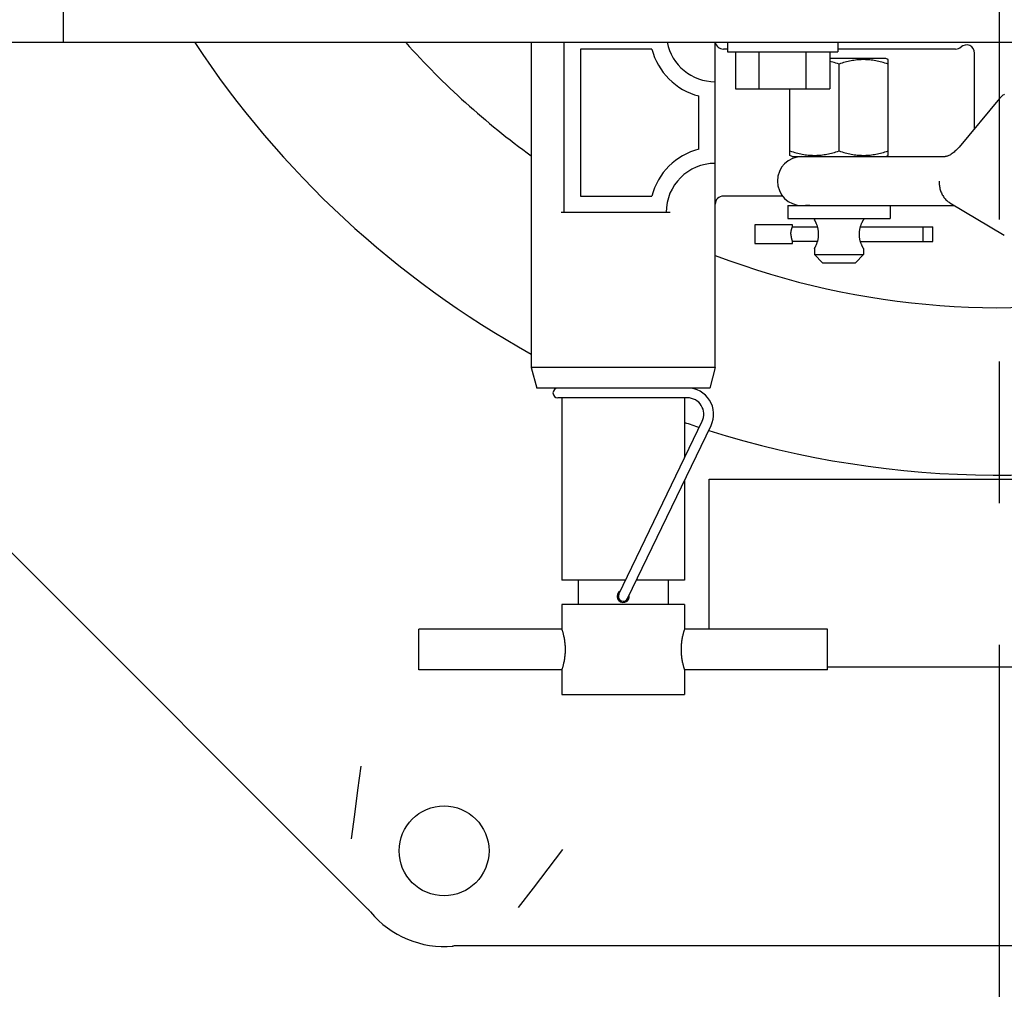
# Model space of a CAD drawing. Units: millimetres. Extents: x 1051 to 1862, y -714 to -140.
# Drawn here: x 1213 to 1237, y -272 to -248 of the extents above; entities that cross this region are included whole.
import ezdxf

# ---------------------------------------------------------------- set-up
doc = ezdxf.new("R2010")
doc.units = ezdxf.units.MM
doc.header["$LTSCALE"] = 46.255
doc.linetypes.add('CENTER', pattern=[0.6, 0.375, -0.075, 0.075, -0.075])
doc.layers.get('0').update_dxf_attribs({"linetype": 'CONTINUOUS'})
doc.layers.add('ALL_AXIS', color=7, linetype='CONTINUOUS')
doc.layers.add('ALL_FEATURES', color=7, linetype='CONTINUOUS')

msp = doc.modelspace()

# ---------------------------------------------------------------- linework, layer by layer
at = {"color": 7, "linetype": 'Continuous'}
for p, q in [((1225.123, -248.794), (1225.123, -256.752)), ((1225.923, -252.952), (1225.923, -248.784)), ((1226.323, -248.952), (1226.323, -252.552)), ((1228.073, -248.952), (1226.323, -248.952)), ((1229.623, -256.752), (1229.623, -248.784)), ((1229.926, -248.952), (1229.823, -248.952)), ((1235.508, -248.952), (1232.626, -248.952)), ((1235.973, -250.897), (1235.973, -249.052)), ((1229.223, -251.403), (1229.223, -250.101)), ((1226.323, -252.552), (1228.073, -252.552)), ((1231.274, -252.552), (1229.823, -252.552)), ((1228.521, -252.952), (1225.857, -252.952)), ((1225.123, -256.752), (1225.257, -257.252)), ((1229.623, -256.752), (1225.123, -256.752)), ((1229.623, -256.752), (1229.489, -257.252)), ((1228.941, -257.252), (1225.257, -257.252)), ((1229.489, -257.252), (1228.945, -257.252)), ((1228.945, -257.492), (1225.773, -257.492)), ((1225.873, -257.492), (1225.873, -261.952)), ((1228.873, -257.492), (1228.873, -258.963)), ((1227.264, -262.3), (1229.305, -258.066)), ((1227.481, -262.404), (1229.521, -258.17)), ((1228.873, -259.516), (1228.873, -261.952)), ((1227.432, -261.952), (1225.873, -261.952)), ((1226.273, -261.952), (1226.273, -262.552)), ((1228.873, -261.952), (1227.699, -261.952)), ((1228.473, -261.952), (1228.473, -262.552)), ((1225.873, -262.552), (1225.873, -263.152)), ((1228.873, -262.552), (1225.873, -262.552)), ((1228.873, -262.552), (1228.873, -263.152)), ((1222.373, -264.152), (1222.373, -263.152)), ((1225.873, -263.152), (1222.373, -263.152)), ((1225.875, -263.158), (1225.873, -263.152)), ((1225.878, -263.17), (1225.875, -263.158)), ((1225.881, -263.177), (1225.878, -263.17)), ((1225.884, -263.187), (1225.881, -263.177)), ((1228.864, -263.177), (1228.861, -263.187)), ((1228.869, -263.163), (1228.864, -263.177)), ((1228.872, -263.153), (1228.869, -263.163)), ((1228.873, -263.152), (1228.872, -263.153)), ((1232.373, -263.152), (1228.873, -263.152)), ((1232.373, -264.152), (1232.373, -263.152)), ((1225.887, -263.197), (1225.884, -263.187)), ((1225.891, -263.209), (1225.887, -263.197)), ((1225.895, -263.222), (1225.891, -263.209)), ((1225.899, -263.237), (1225.895, -263.222)), ((1225.903, -263.253), (1225.899, -263.237)), ((1225.908, -263.27), (1225.903, -263.253)), ((1225.912, -263.289), (1225.908, -263.27)), ((1225.917, -263.309), (1225.912, -263.289)), ((1225.922, -263.329), (1225.917, -263.309)), ((1225.927, -263.351), (1225.922, -263.329)), ((1225.931, -263.373), (1225.927, -263.351)), ((1225.935, -263.397), (1225.931, -263.373)), ((1225.94, -263.421), (1225.935, -263.397)), ((1228.81, -263.397), (1228.806, -263.421)), ((1228.814, -263.373), (1228.81, -263.397)), ((1228.819, -263.351), (1228.814, -263.373)), ((1228.823, -263.329), (1228.819, -263.351)), ((1228.828, -263.309), (1228.823, -263.329)), ((1228.833, -263.289), (1228.828, -263.309)), ((1228.837, -263.27), (1228.833, -263.289)), ((1228.842, -263.253), (1228.837, -263.27)), ((1228.846, -263.237), (1228.842, -263.253)), ((1228.851, -263.222), (1228.846, -263.237)), ((1228.855, -263.209), (1228.851, -263.222)), ((1228.858, -263.197), (1228.855, -263.209)), ((1228.861, -263.187), (1228.858, -263.197)), ((1225.943, -263.445), (1225.94, -263.421)), ((1225.947, -263.47), (1225.943, -263.445)), ((1225.95, -263.495), (1225.947, -263.47)), ((1225.952, -263.521), (1225.95, -263.495)), ((1225.954, -263.547), (1225.952, -263.521)), ((1225.956, -263.573), (1225.954, -263.547)), ((1225.957, -263.599), (1225.956, -263.573)), ((1225.958, -263.626), (1225.957, -263.599)), ((1225.958, -263.652), (1225.958, -263.626)), ((1225.958, -263.678), (1225.958, -263.652)), ((1228.788, -263.599), (1228.787, -263.626)), ((1228.787, -263.626), (1228.787, -263.652)), ((1228.787, -263.652), (1228.787, -263.678)), ((1228.789, -263.573), (1228.788, -263.599)), ((1228.791, -263.547), (1228.789, -263.573)), ((1228.793, -263.521), (1228.791, -263.547)), ((1228.795, -263.495), (1228.793, -263.521)), ((1228.798, -263.47), (1228.795, -263.495)), ((1228.802, -263.445), (1228.798, -263.47)), ((1228.806, -263.421), (1228.802, -263.445)), ((1225.935, -263.908), (1225.94, -263.884)), ((1225.94, -263.884), (1225.943, -263.859)), ((1225.943, -263.859), (1225.947, -263.834)), ((1225.947, -263.834), (1225.95, -263.809)), ((1225.95, -263.809), (1225.952, -263.783)), ((1225.952, -263.783), (1225.954, -263.757)), ((1225.954, -263.757), (1225.956, -263.731)), ((1225.956, -263.731), (1225.957, -263.705)), ((1225.957, -263.705), (1225.958, -263.678)), ((1228.787, -263.678), (1228.788, -263.705)), ((1228.788, -263.705), (1228.789, -263.731)), ((1228.789, -263.731), (1228.791, -263.757)), ((1228.791, -263.757), (1228.793, -263.783)), ((1228.793, -263.783), (1228.795, -263.809)), ((1228.795, -263.809), (1228.798, -263.834)), ((1228.798, -263.834), (1228.802, -263.859)), ((1228.802, -263.859), (1228.806, -263.884)), ((1228.806, -263.884), (1228.81, -263.908)), ((1225.875, -264.146), (1225.878, -264.134)), ((1225.878, -264.134), (1225.881, -264.127)), ((1225.881, -264.127), (1225.884, -264.118)), ((1225.884, -264.118), (1225.887, -264.107)), ((1225.887, -264.107), (1225.891, -264.095)), ((1225.891, -264.095), (1225.895, -264.082)), ((1225.895, -264.082), (1225.899, -264.067)), ((1225.899, -264.067), (1225.903, -264.051)), ((1225.903, -264.051), (1225.908, -264.034)), ((1225.908, -264.034), (1225.912, -264.015)), ((1225.912, -264.015), (1225.917, -263.996)), ((1225.917, -263.996), (1225.922, -263.975)), ((1225.922, -263.975), (1225.927, -263.953)), ((1225.927, -263.953), (1225.931, -263.931)), ((1225.931, -263.931), (1225.935, -263.908)), ((1228.81, -263.908), (1228.814, -263.931)), ((1228.814, -263.931), (1228.819, -263.953)), ((1228.819, -263.953), (1228.823, -263.975)), ((1228.823, -263.975), (1228.828, -263.996)), ((1228.828, -263.996), (1228.833, -264.015)), ((1228.833, -264.015), (1228.837, -264.034)), ((1228.837, -264.034), (1228.842, -264.051)), ((1228.842, -264.051), (1228.846, -264.067)), ((1228.846, -264.067), (1228.851, -264.082)), ((1228.851, -264.082), (1228.855, -264.095)), ((1228.855, -264.095), (1228.858, -264.107)), ((1228.858, -264.107), (1228.861, -264.118)), ((1228.861, -264.118), (1228.864, -264.127)), ((1228.864, -264.127), (1228.867, -264.134)), ((1228.867, -264.134), (1228.87, -264.146)), ((1225.873, -264.152), (1222.373, -264.152)), ((1225.873, -264.152), (1225.875, -264.146)), ((1225.873, -264.152), (1225.873, -264.752)), ((1228.87, -264.146), (1228.873, -264.152)), ((1228.873, -264.152), (1228.873, -264.752)), ((1232.373, -264.152), (1228.873, -264.152)), ((1225.873, -264.752), (1228.873, -264.752))]:
    msp.add_line(p, q, dxfattribs=at)
for centre, radius, start, end in [((1229.623, -248.552), 1.6, 194.4775, 255.5225), ((1229.623, -248.552), 1.2, 191.1499, 270), ((1229.823, -248.752), 0.2, 189.2096, 270), ((1235.508, -248.752), 0.2, 270, 311.4096), ((1235.773, -249.052), 0.2, 0, 131.4096), ((1229.623, -252.952), 1.6, 104.4775, 165.5225), ((1229.623, -252.952), 1.2, 90, 180), ((1229.823, -252.752), 0.2, 90, 180), ((1225.773, -257.372), 0.12, 90, 270), ((1228.945, -257.892), 0.64, 334.2693, 90), ((1228.945, -257.892), 0.4, 334.2693, 90), ((1227.373, -262.352), 0.15, 117.451, 11.0875), ((1227.373, -262.352), 0.12, 154.2693, 334.2693)]:
    msp.add_arc(centre, radius, start, end, dxfattribs=at)
at = {"layer": 'ALL_AXIS', "color": 7, "linetype": 'CENTER'}
msp.add_line((1236.573, -235.784), (1236.573, -280.994), dxfattribs=at)
at = {"layer": 'ALL_FEATURES', "color": 7, "linetype": 'Continuous'}
for p, q in [((1213.676, -248.794), (1213.676, -247.884)), ((1200.676, -248.784), (1243.676, -248.784)), ((1225.676, -248.794), (1213.676, -248.794)), ((1225.676, -248.784), (1225.676, -248.794)), ((1229.926, -248.784), (1229.926, -249.024)), ((1232.626, -248.784), (1232.626, -249.024)), ((1229.926, -249.024), (1232.626, -249.024)), ((1230.121, -249.024), (1230.121, -249.924)), ((1230.699, -249.924), (1230.699, -249.024)), ((1231.853, -249.924), (1231.853, -249.024)), ((1232.431, -249.024), (1232.431, -249.924)), ((1233.804, -249.184), (1232.431, -249.184)), ((1233.854, -249.213), (1233.804, -249.184)), ((1232.463, -249.265), (1232.431, -249.257)), ((1232.501, -249.274), (1232.463, -249.265)), ((1232.539, -249.285), (1232.501, -249.274)), ((1232.577, -249.296), (1232.539, -249.285)), ((1232.615, -249.308), (1232.577, -249.296)), ((1232.654, -249.32), (1232.615, -249.308)), ((1232.692, -249.308), (1232.654, -249.32)), ((1232.654, -251.448), (1232.654, -249.32)), ((1232.73, -249.296), (1232.692, -249.308)), ((1232.767, -249.285), (1232.73, -249.296)), ((1232.804, -249.275), (1232.767, -249.285)), ((1232.841, -249.266), (1232.804, -249.275)), ((1232.877, -249.257), (1232.841, -249.266)), ((1232.913, -249.249), (1232.877, -249.257)), ((1232.949, -249.242), (1232.913, -249.249)), ((1232.985, -249.236), (1232.949, -249.242)), ((1233.02, -249.23), (1232.985, -249.236)), ((1233.056, -249.225), (1233.02, -249.23)), ((1233.091, -249.221), (1233.056, -249.225)), ((1233.126, -249.218), (1233.091, -249.221)), ((1233.162, -249.216), (1233.126, -249.218)), ((1233.197, -249.214), (1233.162, -249.216)), ((1233.232, -249.213), (1233.197, -249.214)), ((1233.268, -249.213), (1233.232, -249.213)), ((1233.303, -249.214), (1233.268, -249.213)), ((1233.339, -249.215), (1233.303, -249.214)), ((1233.374, -249.218), (1233.339, -249.215)), ((1233.41, -249.221), (1233.374, -249.218)), ((1233.445, -249.225), (1233.41, -249.221)), ((1233.481, -249.229), (1233.445, -249.225)), ((1233.517, -249.235), (1233.481, -249.229)), ((1233.553, -249.241), (1233.517, -249.235)), ((1233.59, -249.248), (1233.553, -249.241)), ((1233.626, -249.256), (1233.59, -249.248)), ((1233.663, -249.265), (1233.626, -249.256)), ((1233.701, -249.274), (1233.663, -249.265)), ((1233.739, -249.285), (1233.701, -249.274)), ((1233.777, -249.296), (1233.739, -249.285)), ((1233.815, -249.308), (1233.777, -249.296)), ((1233.854, -249.32), (1233.815, -249.308)), ((1233.854, -251.555), (1233.854, -249.213)), ((1230.121, -249.924), (1232.431, -249.924)), ((1231.454, -251.555), (1231.454, -249.924)), ((1236.586, -250.163), (1235.592, -251.352)), ((1236.599, -250.148), (1236.585, -250.164)), ((1236.615, -250.131), (1236.599, -250.148)), ((1236.632, -250.115), (1236.615, -250.131)), ((1236.649, -250.1), (1236.632, -250.115)), ((1236.667, -250.086), (1236.649, -250.1)), ((1236.686, -250.072), (1236.667, -250.086)), ((1236.705, -250.059), (1236.686, -250.072)), ((1202.349, -251.232), (1221.124, -270.008)), ((1235.592, -251.352), (1235.567, -251.381)), ((1231.454, -251.448), (1231.492, -251.461)), ((1231.504, -251.584), (1231.454, -251.555)), ((1231.492, -251.461), (1231.53, -251.472)), ((1231.504, -251.584), (1232.001, -251.584)), ((1231.53, -251.472), (1231.569, -251.483)), ((1231.569, -251.483), (1231.606, -251.494)), ((1231.606, -251.494), (1231.644, -251.503)), ((1231.644, -251.503), (1231.681, -251.512)), ((1231.681, -251.512), (1231.718, -251.52)), ((1231.718, -251.52), (1231.754, -251.527)), ((1231.754, -251.527), (1231.791, -251.533)), ((1231.791, -251.533), (1231.827, -251.539)), ((1231.827, -251.539), (1231.862, -251.544)), ((1231.846, -251.584), (1231.856, -251.584)), ((1231.856, -251.584), (1231.879, -251.584)), ((1231.862, -251.544), (1231.898, -251.547)), ((1231.879, -251.584), (1231.908, -251.584)), ((1231.898, -251.547), (1231.933, -251.551)), ((1231.908, -251.584), (1232.002, -251.584)), ((1231.933, -251.551), (1231.969, -251.553)), ((1231.969, -251.553), (1232.004, -251.554)), ((1232.002, -251.584), (1235.255, -251.584)), ((1232.004, -251.554), (1232.04, -251.555)), ((1232.04, -251.555), (1232.075, -251.555)), ((1232.075, -251.555), (1232.11, -251.554)), ((1232.11, -251.554), (1232.146, -251.552)), ((1232.146, -251.552), (1232.181, -251.55)), ((1232.181, -251.55), (1232.216, -251.547)), ((1232.216, -251.547), (1232.252, -251.543)), ((1232.252, -251.543), (1232.287, -251.538)), ((1232.287, -251.538), (1232.323, -251.532)), ((1232.323, -251.532), (1232.358, -251.526)), ((1232.358, -251.526), (1232.394, -251.519)), ((1232.394, -251.519), (1232.43, -251.511)), ((1232.43, -251.511), (1232.467, -251.503)), ((1232.467, -251.503), (1232.503, -251.493)), ((1232.503, -251.493), (1232.54, -251.483)), ((1232.54, -251.483), (1232.578, -251.472)), ((1232.578, -251.472), (1232.615, -251.46)), ((1232.615, -251.46), (1232.654, -251.448)), ((1232.654, -251.448), (1232.692, -251.461)), ((1232.692, -251.461), (1232.73, -251.472)), ((1232.73, -251.472), (1232.769, -251.483)), ((1232.769, -251.483), (1232.806, -251.494)), ((1232.806, -251.494), (1232.844, -251.503)), ((1232.844, -251.503), (1232.881, -251.512)), ((1232.881, -251.512), (1232.918, -251.52)), ((1232.918, -251.52), (1232.954, -251.527)), ((1232.954, -251.527), (1232.991, -251.533)), ((1232.991, -251.533), (1233.027, -251.539)), ((1233.027, -251.539), (1233.062, -251.544)), ((1233.062, -251.544), (1233.098, -251.547)), ((1233.098, -251.547), (1233.133, -251.551)), ((1233.133, -251.551), (1233.169, -251.553)), ((1233.169, -251.553), (1233.204, -251.554)), ((1233.204, -251.554), (1233.24, -251.555)), ((1233.24, -251.555), (1233.275, -251.555)), ((1233.275, -251.555), (1233.31, -251.554)), ((1233.31, -251.554), (1233.346, -251.552)), ((1233.346, -251.552), (1233.381, -251.55)), ((1233.381, -251.55), (1233.416, -251.547)), ((1233.416, -251.547), (1233.452, -251.543)), ((1233.452, -251.543), (1233.487, -251.538)), ((1233.487, -251.538), (1233.523, -251.532)), ((1233.523, -251.532), (1233.558, -251.526)), ((1233.558, -251.526), (1233.594, -251.519)), ((1233.594, -251.519), (1233.63, -251.511)), ((1233.63, -251.511), (1233.667, -251.503)), ((1233.667, -251.503), (1233.703, -251.493)), ((1233.703, -251.493), (1233.74, -251.483)), ((1233.74, -251.483), (1233.778, -251.472)), ((1233.778, -251.472), (1233.815, -251.46)), ((1233.804, -251.584), (1233.854, -251.555)), ((1233.815, -251.46), (1233.854, -251.448)), ((1235.267, -251.584), (1235.255, -251.584)), ((1235.281, -251.582), (1235.267, -251.584)), ((1235.295, -251.579), (1235.281, -251.582)), ((1235.31, -251.575), (1235.295, -251.579)), ((1235.327, -251.569), (1235.31, -251.575)), ((1235.344, -251.562), (1235.327, -251.569)), ((1235.363, -251.552), (1235.344, -251.562)), ((1235.383, -251.541), (1235.363, -251.552)), ((1235.403, -251.528), (1235.383, -251.541)), ((1235.425, -251.514), (1235.403, -251.528)), ((1235.446, -251.497), (1235.425, -251.514)), ((1235.469, -251.478), (1235.446, -251.497)), ((1235.493, -251.457), (1235.469, -251.478)), ((1235.517, -251.434), (1235.493, -251.457)), ((1235.542, -251.409), (1235.517, -251.434)), ((1235.567, -251.381), (1235.542, -251.409)), ((1235.109, -252.184), (1235.108, -252.211)), ((1235.108, -252.211), (1235.108, -252.239)), ((1235.108, -252.239), (1235.109, -252.266)), ((1235.109, -252.266), (1235.112, -252.293)), ((1235.112, -252.293), (1235.115, -252.32)), ((1235.115, -252.32), (1235.12, -252.346)), ((1235.12, -252.346), (1235.125, -252.373)), ((1235.125, -252.373), (1235.132, -252.398)), ((1235.132, -252.398), (1235.14, -252.424)), ((1235.14, -252.424), (1235.149, -252.449)), ((1235.149, -252.449), (1235.159, -252.473)), ((1235.159, -252.473), (1235.169, -252.497)), ((1235.169, -252.497), (1235.181, -252.52)), ((1235.181, -252.52), (1235.194, -252.542)), ((1235.194, -252.542), (1235.208, -252.563)), ((1235.208, -252.563), (1235.223, -252.584)), ((1231.404, -252.784), (1231.404, -253.104)), ((1231.404, -252.784), (1235.481, -252.784)), ((1231.879, -252.784), (1231.838, -252.784)), ((1231.908, -252.784), (1231.879, -252.784)), ((1231.942, -252.784), (1231.908, -252.784)), ((1233.904, -252.784), (1233.904, -253.104)), ((1235.223, -252.584), (1235.238, -252.604)), ((1235.238, -252.604), (1235.255, -252.623)), ((1235.255, -252.623), (1235.272, -252.641)), ((1235.272, -252.641), (1235.29, -252.658)), ((1235.29, -252.658), (1235.308, -252.675)), ((1235.308, -252.675), (1235.328, -252.69)), ((1235.328, -252.69), (1235.348, -252.704)), ((1235.348, -252.704), (1235.368, -252.717)), ((1235.368, -252.717), (1236.7, -253.513)), ((1230.594, -253.254), (1230.594, -253.714)), ((1231.513, -253.254), (1230.594, -253.254)), ((1231.404, -253.104), (1233.904, -253.104)), ((1231.513, -253.305), (1231.513, -253.254)), ((1232.054, -253.104), (1232.054, -253.134)), ((1232.057, -253.14), (1232.054, -253.134)), ((1232.059, -253.144), (1232.057, -253.14)), ((1232.062, -253.148), (1232.059, -253.144)), ((1232.065, -253.153), (1232.062, -253.148)), ((1232.068, -253.159), (1232.065, -253.153)), ((1232.072, -253.166), (1232.068, -253.159)), ((1232.076, -253.174), (1232.072, -253.166)), ((1232.08, -253.182), (1232.076, -253.174)), ((1232.085, -253.191), (1232.08, -253.182)), ((1232.089, -253.201), (1232.085, -253.191)), ((1232.094, -253.211), (1232.089, -253.201)), ((1232.099, -253.222), (1232.094, -253.211)), ((1232.104, -253.234), (1232.099, -253.222)), ((1232.109, -253.247), (1232.104, -253.234)), ((1232.114, -253.26), (1232.109, -253.247)), ((1232.119, -253.274), (1232.114, -253.26)), ((1232.124, -253.288), (1232.119, -253.274)), ((1232.129, -253.304), (1232.124, -253.288)), ((1233.179, -253.303), (1233.183, -253.288)), ((1233.183, -253.288), (1233.188, -253.273)), ((1233.188, -253.273), (1233.193, -253.259)), ((1233.193, -253.259), (1233.198, -253.246)), ((1233.198, -253.246), (1233.203, -253.234)), ((1233.203, -253.234), (1233.208, -253.222)), ((1233.208, -253.222), (1233.213, -253.211)), ((1233.213, -253.211), (1233.218, -253.2)), ((1233.218, -253.2), (1233.223, -253.19)), ((1233.223, -253.19), (1233.227, -253.181)), ((1233.227, -253.181), (1233.232, -253.173)), ((1233.232, -253.173), (1233.236, -253.166)), ((1233.236, -253.166), (1233.239, -253.159)), ((1233.239, -253.159), (1233.243, -253.153)), ((1233.243, -253.153), (1233.246, -253.148)), ((1233.246, -253.148), (1233.248, -253.144)), ((1233.248, -253.144), (1233.25, -253.14)), ((1233.25, -253.14), (1233.254, -253.134)), ((1233.254, -253.104), (1233.254, -253.134)), ((1231.477, -253.474), (1231.478, -253.463)), ((1231.477, -253.484), (1231.477, -253.474)), ((1231.477, -253.484), (1231.477, -253.489)), ((1231.477, -253.489), (1231.477, -253.494)), ((1231.477, -253.494), (1231.477, -253.5)), ((1231.477, -253.5), (1231.478, -253.505)), ((1231.478, -253.453), (1231.479, -253.442)), ((1231.478, -253.463), (1231.478, -253.453)), ((1231.478, -253.505), (1231.478, -253.51)), ((1231.478, -253.51), (1231.478, -253.515)), ((1231.478, -253.515), (1231.479, -253.52)), ((1231.479, -253.442), (1231.48, -253.432)), ((1231.479, -253.52), (1231.479, -253.525)), ((1231.479, -253.525), (1231.48, -253.53)), ((1231.48, -253.432), (1231.482, -253.422)), ((1231.48, -253.53), (1231.48, -253.536)), ((1231.48, -253.536), (1231.481, -253.54)), ((1231.482, -253.422), (1231.483, -253.412)), ((1231.483, -253.412), (1231.485, -253.402)), ((1231.485, -253.402), (1231.487, -253.392)), ((1231.487, -253.392), (1231.489, -253.383)), ((1231.489, -253.383), (1231.491, -253.374)), ((1231.491, -253.374), (1231.493, -253.365)), ((1231.493, -253.365), (1231.496, -253.357)), ((1231.496, -253.357), (1231.498, -253.349)), ((1231.498, -253.349), (1231.5, -253.342)), ((1231.5, -253.342), (1231.502, -253.336)), ((1231.502, -253.336), (1231.504, -253.329)), ((1231.504, -253.329), (1231.506, -253.324)), ((1231.506, -253.324), (1231.508, -253.319)), ((1231.508, -253.319), (1231.509, -253.315)), ((1231.509, -253.315), (1231.511, -253.312)), ((1231.511, -253.312), (1231.512, -253.309)), ((1231.512, -253.309), (1231.513, -253.305)), ((1231.513, -253.305), (1232.129, -253.305)), ((1232.133, -253.319), (1232.129, -253.304)), ((1232.137, -253.335), (1232.133, -253.319)), ((1232.141, -253.352), (1232.137, -253.335)), ((1232.144, -253.369), (1232.141, -253.352)), ((1232.147, -253.387), (1232.144, -253.369)), ((1232.15, -253.404), (1232.147, -253.387)), ((1232.152, -253.422), (1232.15, -253.404)), ((1232.151, -253.553), (1232.153, -253.535)), ((1232.153, -253.441), (1232.152, -253.422)), ((1232.154, -253.46), (1232.153, -253.441)), ((1232.153, -253.535), (1232.154, -253.517)), ((1232.155, -253.479), (1232.154, -253.46)), ((1232.154, -253.498), (1232.155, -253.479)), ((1232.154, -253.517), (1232.154, -253.498)), ((1233.153, -253.46), (1233.154, -253.441)), ((1233.153, -253.479), (1233.153, -253.46)), ((1233.153, -253.498), (1233.153, -253.479)), ((1233.154, -253.517), (1233.153, -253.498)), ((1233.154, -253.441), (1233.156, -253.423)), ((1233.155, -253.535), (1233.154, -253.517)), ((1233.156, -253.553), (1233.155, -253.535)), ((1233.156, -253.423), (1233.158, -253.404)), ((1233.158, -253.404), (1233.16, -253.387)), ((1233.16, -253.387), (1233.163, -253.369)), ((1233.163, -253.369), (1233.166, -253.352)), ((1233.166, -253.352), (1233.17, -253.335)), ((1233.17, -253.335), (1233.174, -253.318)), ((1233.174, -253.318), (1233.179, -253.303)), ((1233.178, -253.305), (1234.954, -253.305)), ((1234.714, -253.663), (1234.714, -253.305)), ((1234.954, -253.663), (1234.954, -253.305)), ((1230.594, -253.714), (1231.513, -253.714)), ((1231.481, -253.54), (1231.481, -253.545)), ((1231.481, -253.545), (1231.482, -253.55)), ((1231.482, -253.55), (1231.483, -253.555)), ((1231.483, -253.555), (1231.484, -253.56)), ((1231.484, -253.56), (1231.485, -253.565)), ((1231.485, -253.565), (1231.486, -253.569)), ((1231.486, -253.569), (1231.486, -253.574)), ((1231.486, -253.574), (1231.487, -253.579)), ((1231.487, -253.579), (1231.489, -253.583)), ((1231.489, -253.583), (1231.49, -253.588)), ((1231.49, -253.588), (1231.491, -253.593)), ((1231.491, -253.593), (1231.492, -253.597)), ((1231.492, -253.597), (1231.493, -253.601)), ((1231.493, -253.601), (1231.494, -253.605)), ((1231.494, -253.605), (1231.495, -253.609)), ((1231.495, -253.609), (1231.496, -253.613)), ((1231.496, -253.613), (1231.497, -253.617)), ((1231.497, -253.617), (1231.499, -253.621)), ((1231.499, -253.621), (1231.5, -253.624)), ((1231.5, -253.624), (1231.501, -253.628)), ((1231.501, -253.628), (1231.502, -253.631)), ((1231.502, -253.631), (1231.503, -253.634)), ((1231.503, -253.634), (1231.504, -253.637)), ((1231.504, -253.637), (1231.505, -253.64)), ((1231.505, -253.64), (1231.506, -253.643)), ((1231.506, -253.643), (1231.507, -253.645)), ((1231.507, -253.645), (1231.508, -253.649)), ((1231.508, -253.649), (1231.51, -253.653)), ((1231.51, -253.653), (1231.511, -253.657)), ((1231.511, -253.657), (1231.512, -253.659)), ((1231.512, -253.659), (1231.513, -253.663)), ((1231.513, -253.714), (1231.513, -253.663)), ((1232.129, -253.663), (1231.513, -253.663)), ((1232.08, -253.787), (1232.084, -253.778)), ((1232.084, -253.778), (1232.089, -253.769)), ((1232.089, -253.769), (1232.094, -253.758)), ((1232.094, -253.758), (1232.099, -253.748)), ((1232.099, -253.748), (1232.104, -253.736)), ((1232.104, -253.736), (1232.109, -253.724)), ((1232.109, -253.724), (1232.113, -253.711)), ((1232.113, -253.711), (1232.118, -253.697)), ((1232.118, -253.697), (1232.123, -253.683)), ((1232.123, -253.683), (1232.128, -253.668)), ((1232.128, -253.668), (1232.132, -253.653)), ((1232.132, -253.653), (1232.136, -253.637)), ((1232.136, -253.637), (1232.14, -253.621)), ((1232.14, -253.621), (1232.143, -253.605)), ((1232.143, -253.605), (1232.146, -253.588)), ((1232.146, -253.588), (1232.149, -253.571)), ((1232.149, -253.571), (1232.151, -253.553)), ((1233.159, -253.571), (1233.156, -253.553)), ((1233.161, -253.588), (1233.159, -253.571)), ((1233.164, -253.605), (1233.161, -253.588)), ((1233.168, -253.621), (1233.164, -253.605)), ((1233.171, -253.638), (1233.168, -253.621)), ((1233.175, -253.653), (1233.171, -253.638)), ((1233.18, -253.669), (1233.175, -253.653)), ((1233.178, -253.663), (1234.954, -253.663)), ((1233.184, -253.683), (1233.18, -253.669)), ((1233.189, -253.698), (1233.184, -253.683)), ((1233.194, -253.711), (1233.189, -253.698)), ((1233.199, -253.724), (1233.194, -253.711)), ((1233.204, -253.736), (1233.199, -253.724)), ((1233.209, -253.748), (1233.204, -253.736)), ((1233.214, -253.759), (1233.209, -253.748)), ((1233.219, -253.769), (1233.214, -253.759)), ((1233.223, -253.779), (1233.219, -253.769)), ((1233.228, -253.788), (1233.223, -253.779)), ((1232.054, -253.834), (1232.057, -253.828)), ((1232.054, -253.834), (1232.054, -253.984)), ((1232.054, -253.984), (1232.254, -254.184)), ((1232.054, -253.984), (1233.254, -253.984)), ((1232.057, -253.828), (1232.059, -253.824)), ((1232.059, -253.824), (1232.062, -253.82)), ((1232.062, -253.82), (1232.065, -253.815)), ((1232.065, -253.815), (1232.068, -253.809)), ((1232.068, -253.809), (1232.072, -253.803)), ((1232.072, -253.803), (1232.075, -253.795)), ((1232.075, -253.795), (1232.08, -253.787)), ((1233.254, -253.984), (1233.054, -254.184)), ((1233.232, -253.796), (1233.228, -253.788)), ((1233.236, -253.803), (1233.232, -253.796)), ((1233.24, -253.81), (1233.236, -253.803)), ((1233.243, -253.815), (1233.24, -253.81)), ((1233.246, -253.82), (1233.243, -253.815)), ((1233.248, -253.825), (1233.246, -253.82)), ((1233.25, -253.828), (1233.248, -253.825)), ((1233.254, -253.834), (1233.25, -253.828)), ((1233.254, -253.834), (1233.254, -253.984)), ((1232.254, -254.184), (1233.054, -254.184)), ((1229.473, -263.152), (1229.473, -259.484)), ((1229.473, -259.484), (1243.673, -259.484)), ((1243.673, -264.084), (1232.373, -264.084)), ((1220.88, -267.099), (1220.96, -266.508)), ((1220.8, -267.691), (1220.88, -267.099)), ((1220.72, -268.283), (1220.8, -267.691)), ((1225.884, -268.549), (1225.524, -269.023)), ((1225.524, -269.023), (1225.164, -269.497)), ((1225.164, -269.497), (1224.804, -269.971)), ((1221.136, -270.02), (1221.124, -270.008)), ((1221.148, -270.032), (1221.136, -270.02)), ((1221.159, -270.045), (1221.148, -270.032)), ((1221.169, -270.055), (1221.159, -270.045)), ((1221.178, -270.066), (1221.169, -270.055)), ((1221.187, -270.076), (1221.178, -270.066)), ((1221.187, -270.076), (1221.205, -270.072)), ((1223.194, -270.896), (1223.204, -270.912)), ((1223.218, -270.911), (1223.204, -270.912)), ((1223.232, -270.91), (1223.218, -270.911)), ((1223.246, -270.909), (1223.232, -270.91)), ((1223.262, -270.908), (1223.246, -270.909)), ((1223.279, -270.908), (1223.262, -270.908)), ((1223.296, -270.908), (1223.279, -270.908)), ((1246.241, -270.908), (1223.296, -270.908))]:
    msp.add_line(p, q, dxfattribs=at)
msp.add_circle((1222.987, -268.582), 1.1, dxfattribs=at)
for centre, radius, start, end in [((1236.573, -235.784), 23.6, 213.4569, 240.9746), ((1236.573, -235.784), 19.5, 221.8518, 234.0411), ((1236.573, -235.784), 19.5, 249.1185, 314.9504), ((1236.573, -235.784), 23.6, 252.4707, 320.4606), ((1231.748, -252.184), 0.6, 90, 270), ((1236.573, -235.784), 23.6, 250.9572, 251.8826), ((1222.987, -268.582), 2.34, 219.6958, 275.3042)]:
    msp.add_arc(centre, radius, start, end, dxfattribs=at)

doc.saveas('drawing.dxf')
